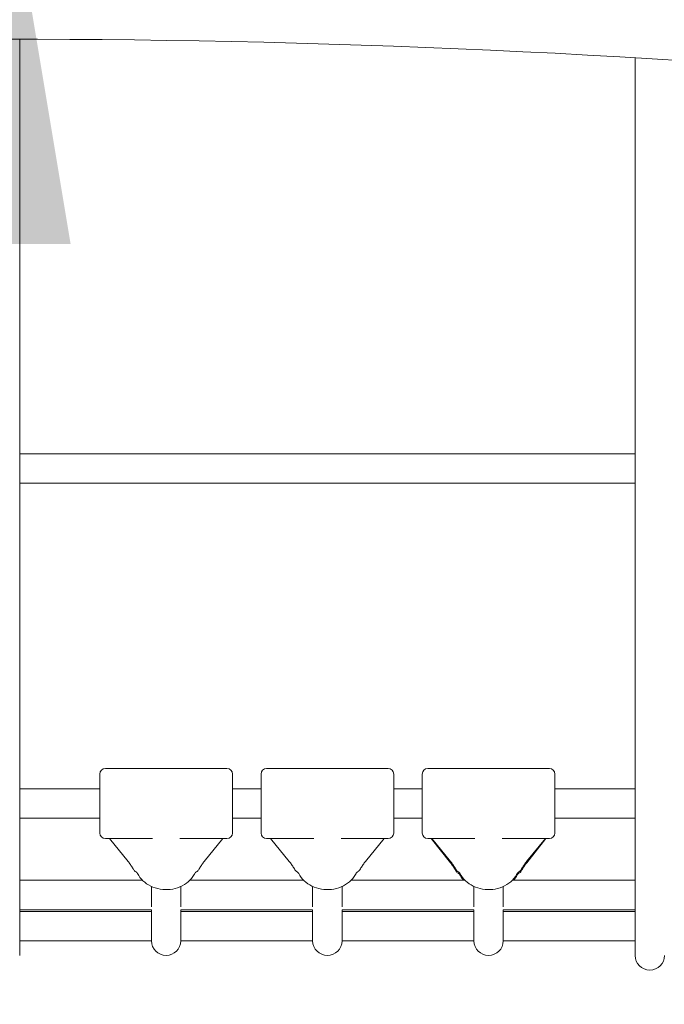
# Model space of a CAD drawing. Units: millimetres. Extents: x 2007 to 3125, y 503 to 958.
# Drawn here: x 2556 to 2591, y 801 to 855 of the extents above; entities that cross this region are included whole.
import ezdxf

# ---------------------------------------------------------------- set-up
doc = ezdxf.new("R2010")
doc.units = ezdxf.units.MM
doc.header["$LTSCALE"] = 10
doc.layers.add('Widoczne (ISO)', color=7, linetype='Continuous', lineweight=50)
doc.styles.get("Standard").update_dxf_attribs({"font": 'tahoma.ttf'})
doc.dimstyles.new('Karol 20', dxfattribs={"dimtxt": 20, "dimasz": 20, "dimexe": 0.18, "dimexo": 0.0625, "dimgap": 0.09, "dimtad": 1, "dimdec": 0, "dimzin": 0, "dimdsep": 46, "dimtxsty": 'Standard', "dimcen": 0.09, "dimadec": 0, "dimazin": 0, "dimtfac": 1, "dimtdec": 0, "dimtofl": 0, "dimtmove": 0, "dimatfit": 3, "dimfxl": 3, "dimfxlon": 1, "dimtolj": 1, "dimtzin": 0, "dimarcsym": 0})

# ---------------------------------------------------------------- blocks, each defined once
blk = doc.blocks.new('*D11')
at = {"color": 0, "lineweight": -2, "transparency": 16777216}
for p, q in [((2555.299, 862.493), (2555.64, 862.493)), ((2555.46, 592.593), (2555.46, 842.493)), ((2558.46, 572.593), (2555.28, 572.593))]:
    blk.add_line(p, q, dxfattribs=at)
at = {"color": 0, "transparency": 16777216}
for points in [[(2552.127, 842.493), (2558.794, 842.493), (2555.46, 862.493)], [(2552.127, 592.593), (2558.794, 592.593), (2555.46, 572.593)]]:
    blk.add_solid(points, dxfattribs=at)
at = {"layer": 'Defpoints', "color": 0, "transparency": 16777216}
for p in [(2555.236, 862.493), (2555.46, 862.493), (2568.161, 572.593)]:
    blk.add_point(p, dxfattribs=at)
at = {"color": 0, "transparency": 16777216, "insert": (2544.954, 712.543), "char_height": 20, "attachment_point": 5, "rotation": 90}
blk.add_mtext('\\A1;290', dxfattribs=at)

msp = doc.modelspace()

# ---------------------------------------------------------------- linework, layer by layer
at = {"layer": 'Widoczne (ISO)', "lineweight": 13}
for p, q in [((2556.032, 803.88), (2556.032, 853.603)), ((2589.432, 852.597), (2589.432, 803.88)), ((2589.432, 831.106), (2556.032, 831.106)), ((2589.432, 829.506), (2556.032, 829.506)), ((2567.282, 814.022), (2560.682, 814.022)), ((2576.032, 814.022), (2569.432, 814.022)), ((2584.782, 814.022), (2578.182, 814.022)), ((2560.382, 810.522), (2560.382, 813.722)), ((2567.582, 813.722), (2567.582, 810.522)), ((2569.132, 810.522), (2569.132, 813.722)), ((2576.332, 813.722), (2576.332, 810.522)), ((2577.882, 810.522), (2577.882, 813.722)), ((2585.082, 813.722), (2585.082, 810.522)), ((2560.382, 812.922), (2556.032, 812.922)), ((2569.132, 812.922), (2567.582, 812.922)), ((2577.882, 812.922), (2576.332, 812.922)), ((2589.432, 812.922), (2585.082, 812.922)), ((2560.382, 811.322), (2556.032, 811.322)), ((2569.132, 811.322), (2567.582, 811.322)), ((2577.882, 811.322), (2576.332, 811.322)), ((2589.432, 811.322), (2585.082, 811.322)), ((2563.239, 810.222), (2560.682, 810.222)), ((2561.917, 808.977), (2560.903, 810.222)), ((2567.282, 810.222), (2564.726, 810.222)), ((2567.062, 810.222), (2566.048, 808.977)), ((2571.989, 810.222), (2569.432, 810.222)), ((2570.667, 808.977), (2569.653, 810.222)), ((2576.032, 810.222), (2573.476, 810.222)), ((2575.812, 810.222), (2574.798, 808.977)), ((2580.739, 810.222), (2578.182, 810.222)), ((2578.373, 810.222), (2579.414, 808.909)), ((2579.417, 808.977), (2578.403, 810.222)), ((2584.782, 810.222), (2582.226, 810.222)), ((2584.562, 810.222), (2583.548, 808.977)), ((2583.55, 808.909), (2584.592, 810.222)), ((2562.697, 807.96), (2556.032, 807.96)), ((2571.447, 807.96), (2565.268, 807.96)), ((2580.197, 807.96), (2574.018, 807.96)), ((2589.432, 807.96), (2582.768, 807.96)), ((2563.182, 807.623), (2563.182, 806.513)), ((2564.782, 806.513), (2564.782, 807.623)), ((2571.932, 807.623), (2571.932, 806.513)), ((2573.532, 806.513), (2573.532, 807.623)), ((2580.682, 807.623), (2580.682, 806.513)), ((2582.282, 806.513), (2582.282, 807.623)), ((2563.183, 806.36), (2556.032, 806.36)), ((2563.182, 806.36), (2563.182, 804.681)), ((2571.933, 806.36), (2564.782, 806.36)), ((2564.782, 804.681), (2564.782, 806.36)), ((2571.932, 806.36), (2571.932, 804.681)), ((2580.683, 806.36), (2573.532, 806.36)), ((2573.532, 804.681), (2573.532, 806.36)), ((2580.682, 806.36), (2580.682, 804.681)), ((2589.432, 806.36), (2582.282, 806.36)), ((2582.282, 804.681), (2582.282, 806.36)), ((2563.182, 806.267), (2556.032, 806.267)), ((2571.932, 806.267), (2564.782, 806.267)), ((2580.682, 806.267), (2573.532, 806.267)), ((2589.432, 806.267), (2582.282, 806.267)), ((2563.183, 804.667), (2556.032, 804.667)), ((2571.933, 804.667), (2564.782, 804.667)), ((2580.683, 804.667), (2573.532, 804.667)), ((2589.432, 804.667), (2582.282, 804.667))]:
    msp.add_line(p, q, dxfattribs=at)
for centre, radius, start, end in [((2555.236, 272.29), 581.313, 84.456102, 95.543898), ((2560.682, 813.722), 0.3, 90, 180), ((2567.282, 813.722), 0.3, 0, 90), ((2569.432, 813.722), 0.3, 90, 180), ((2576.032, 813.722), 0.3, 0, 90), ((2578.182, 813.722), 0.3, 90, 180), ((2584.782, 813.722), 0.3, 0, 90), ((2560.682, 810.522), 0.3, 180, 270), ((2567.282, 810.522), 0.3, 270, 0), ((2569.432, 810.522), 0.3, 180, 270), ((2576.032, 810.522), 0.3, 270, 0), ((2578.182, 810.522), 0.3, 180, 270), ((2584.782, 810.522), 0.3, 270, 0), ((2562.479, 808.679), 0.3, 209.2844, 240.9993), ((2565.486, 808.679), 0.3, 299.0007, 330.7156), ((2571.229, 808.679), 0.3, 209.2844, 240.9993), ((2574.236, 808.679), 0.3, 299.0007, 330.7156), ((2579.979, 808.679), 0.3, 209.2844, 240.9993), ((2582.986, 808.679), 0.3, 299.0007, 330.7156), ((2579.979, 808.598), 0.3, 208.9317, 241.2599), ((2582.986, 808.598), 0.3, 298.7401, 331.0683), ((2563.982, 804.68), 0.8, 180.9696, 359.0304), ((2572.732, 804.68), 0.8, 180.9696, 359.0304), ((2581.482, 804.68), 0.8, 180.9696, 359.0304), ((2590.232, 803.88), 0.8, 180, 0)]:
    msp.add_arc(centre, radius, start, end, dxfattribs=at)
for points, knots in [([(2561.917, 808.977), (2561.937, 808.952), (2561.958, 808.925), (2562, 808.869), (2562.021, 808.841), (2562.062, 808.781), (2562.083, 808.751), (2562.123, 808.69), (2562.143, 808.658), (2562.181, 808.595), (2562.199, 808.564), (2562.217, 808.532)], [-1.5707963, -1.5707963, -1.5707963, -1.5707963, -1.4545624, -1.4545624, -1.3383286, -1.3383286, -1.2220947, -1.2220947, -1.1058608, -1.1058608, -0.9896269, -0.9896269, -0.9896269, -0.9896269]), ([(2566.048, 808.977), (2566.027, 808.952), (2566.006, 808.925), (2565.965, 808.869), (2565.944, 808.841), (2565.902, 808.781), (2565.882, 808.751), (2565.842, 808.69), (2565.822, 808.658), (2565.784, 808.595), (2565.765, 808.564), (2565.748, 808.532)], [-1.5707963, -1.5707963, -1.5707963, -1.5707963, -1.4545624, -1.4545624, -1.3383286, -1.3383286, -1.2220947, -1.2220947, -1.1058608, -1.1058608, -0.9896269, -0.9896269, -0.9896269, -0.9896269]), ([(2570.667, 808.977), (2570.687, 808.952), (2570.708, 808.925), (2570.75, 808.869), (2570.771, 808.841), (2570.812, 808.781), (2570.833, 808.751), (2570.873, 808.69), (2570.893, 808.658), (2570.931, 808.595), (2570.949, 808.564), (2570.967, 808.532)], [-1.5707963, -1.5707963, -1.5707963, -1.5707963, -1.4545624, -1.4545624, -1.3383286, -1.3383286, -1.2220947, -1.2220947, -1.1058608, -1.1058608, -0.9896269, -0.9896269, -0.9896269, -0.9896269]), ([(2574.798, 808.977), (2574.777, 808.952), (2574.756, 808.925), (2574.715, 808.869), (2574.694, 808.841), (2574.652, 808.781), (2574.632, 808.751), (2574.592, 808.69), (2574.572, 808.658), (2574.534, 808.595), (2574.515, 808.564), (2574.498, 808.532)], [-1.5707963, -1.5707963, -1.5707963, -1.5707963, -1.4545624, -1.4545624, -1.3383286, -1.3383286, -1.2220947, -1.2220947, -1.1058608, -1.1058608, -0.9896269, -0.9896269, -0.9896269, -0.9896269]), ([(2579.414, 808.909), (2579.435, 808.883), (2579.456, 808.855), (2579.498, 808.798), (2579.519, 808.769), (2579.561, 808.708), (2579.581, 808.677), (2579.622, 808.614), (2579.641, 808.582), (2579.68, 808.518), (2579.698, 808.486), (2579.716, 808.453)], [-1.5707963, -1.5707963, -1.5707963, -1.5707963, -1.4545624, -1.4545624, -1.3383286, -1.3383286, -1.2220947, -1.2220947, -1.1058608, -1.1058608, -0.9896269, -0.9896269, -0.9896269, -0.9896269]), ([(2579.417, 808.977), (2579.437, 808.952), (2579.458, 808.925), (2579.5, 808.869), (2579.521, 808.841), (2579.562, 808.781), (2579.583, 808.751), (2579.623, 808.69), (2579.643, 808.658), (2579.681, 808.595), (2579.699, 808.564), (2579.717, 808.532)], [-1.5707963, -1.5707963, -1.5707963, -1.5707963, -1.4545624, -1.4545624, -1.3383286, -1.3383286, -1.2220947, -1.2220947, -1.1058608, -1.1058608, -0.9896269, -0.9896269, -0.9896269, -0.9896269]), ([(2583.548, 808.977), (2583.527, 808.952), (2583.506, 808.925), (2583.465, 808.869), (2583.444, 808.841), (2583.402, 808.781), (2583.382, 808.751), (2583.342, 808.69), (2583.322, 808.658), (2583.284, 808.595), (2583.265, 808.564), (2583.248, 808.532)], [-1.5707963, -1.5707963, -1.5707963, -1.5707963, -1.4545624, -1.4545624, -1.3383286, -1.3383286, -1.2220947, -1.2220947, -1.1058608, -1.1058608, -0.9896269, -0.9896269, -0.9896269, -0.9896269]), ([(2583.55, 808.909), (2583.53, 808.883), (2583.508, 808.855), (2583.466, 808.798), (2583.445, 808.769), (2583.404, 808.708), (2583.383, 808.677), (2583.343, 808.614), (2583.323, 808.582), (2583.285, 808.518), (2583.266, 808.486), (2583.249, 808.453)], [-1.5707963, -1.5707963, -1.5707963, -1.5707963, -1.4545624, -1.4545624, -1.3383286, -1.3383286, -1.2220947, -1.2220947, -1.1058608, -1.1058608, -0.9896269, -0.9896269, -0.9896269, -0.9896269]), ([(2562.433, 808.32), (2562.429, 808.327), (2562.426, 808.333), (2562.416, 808.346), (2562.411, 808.353), (2562.399, 808.366), (2562.393, 808.373), (2562.378, 808.386), (2562.37, 808.393), (2562.353, 808.405), (2562.343, 808.411), (2562.333, 808.416)], [5.1239058, 5.1239058, 5.1239058, 5.1239058, 5.2395278, 5.2395278, 5.3551499, 5.3551499, 5.4707719, 5.4707719, 5.5863939, 5.5863939, 5.7020159, 5.7020159, 5.7020159, 5.7020159]), ([(2562.433, 808.32), (2562.506, 808.178), (2562.605, 808.047), (2562.846, 807.816), (2562.989, 807.718), (2563.304, 807.562), (2563.478, 807.507), (2563.837, 807.446), (2564.023, 807.441), (2564.387, 807.483), (2564.566, 807.529), (2564.898, 807.671), (2565.05, 807.765), (2565.312, 807.992), (2565.422, 808.124), (2565.514, 808.286), (2565.523, 808.303), (2565.532, 808.32)], [1.982313, 1.982313, 1.982313, 1.982313, 2.291999, 2.291999, 2.613409, 2.613409, 2.943188, 2.943188, 3.276567, 3.276567, 3.610217, 3.610217, 3.940971, 3.940971, 4.264037, 4.264037, 4.300872, 4.300872, 4.300872, 4.300872]), ([(2565.631, 808.416), (2565.621, 808.411), (2565.612, 808.405), (2565.595, 808.393), (2565.587, 808.386), (2565.572, 808.373), (2565.565, 808.366), (2565.554, 808.353), (2565.548, 808.346), (2565.539, 808.333), (2565.535, 808.327), (2565.532, 808.32)], [0.5811694, 0.5811694, 0.5811694, 0.5811694, 0.6967914, 0.6967914, 0.8124134, 0.8124134, 0.9280354, 0.9280354, 1.0436575, 1.0436575, 1.1592795, 1.1592795, 1.1592795, 1.1592795]), ([(2571.183, 808.32), (2571.179, 808.327), (2571.176, 808.333), (2571.166, 808.346), (2571.161, 808.353), (2571.149, 808.366), (2571.143, 808.373), (2571.128, 808.386), (2571.12, 808.393), (2571.103, 808.405), (2571.093, 808.411), (2571.083, 808.416)], [5.1239058, 5.1239058, 5.1239058, 5.1239058, 5.2395278, 5.2395278, 5.3551499, 5.3551499, 5.4707719, 5.4707719, 5.5863939, 5.5863939, 5.7020159, 5.7020159, 5.7020159, 5.7020159]), ([(2571.183, 808.32), (2571.256, 808.178), (2571.355, 808.047), (2571.596, 807.816), (2571.739, 807.718), (2572.054, 807.562), (2572.228, 807.507), (2572.587, 807.446), (2572.773, 807.441), (2573.137, 807.483), (2573.316, 807.529), (2573.648, 807.671), (2573.8, 807.765), (2574.062, 807.992), (2574.172, 808.124), (2574.264, 808.286), (2574.273, 808.303), (2574.282, 808.32)], [1.982313, 1.982313, 1.982313, 1.982313, 2.291999, 2.291999, 2.613409, 2.613409, 2.943188, 2.943188, 3.276567, 3.276567, 3.610217, 3.610217, 3.940971, 3.940971, 4.264037, 4.264037, 4.300872, 4.300872, 4.300872, 4.300872]), ([(2574.381, 808.416), (2574.371, 808.411), (2574.362, 808.405), (2574.345, 808.393), (2574.337, 808.386), (2574.322, 808.373), (2574.315, 808.366), (2574.304, 808.353), (2574.298, 808.346), (2574.289, 808.333), (2574.285, 808.327), (2574.282, 808.32)], [0.5811694, 0.5811694, 0.5811694, 0.5811694, 0.6967914, 0.6967914, 0.8124134, 0.8124134, 0.9280354, 0.9280354, 1.0436575, 1.0436575, 1.1592795, 1.1592795, 1.1592795, 1.1592795]), ([(2579.933, 808.32), (2579.929, 808.327), (2579.926, 808.333), (2579.916, 808.346), (2579.911, 808.353), (2579.899, 808.366), (2579.893, 808.373), (2579.878, 808.386), (2579.87, 808.393), (2579.853, 808.405), (2579.843, 808.411), (2579.833, 808.416)], [5.1239058, 5.1239058, 5.1239058, 5.1239058, 5.2395278, 5.2395278, 5.3551499, 5.3551499, 5.4707719, 5.4707719, 5.5863939, 5.5863939, 5.7020159, 5.7020159, 5.7020159, 5.7020159]), ([(2579.835, 808.335), (2579.845, 808.33), (2579.854, 808.324), (2579.871, 808.312), (2579.879, 808.306), (2579.894, 808.293), (2579.9, 808.286), (2579.912, 808.273), (2579.917, 808.267), (2579.926, 808.254), (2579.93, 808.247), (2579.933, 808.241)], [3.722762, 3.722762, 3.722762, 3.722762, 3.8383841, 3.8383841, 3.9540061, 3.9540061, 4.0696281, 4.0696281, 4.1852501, 4.1852501, 4.3008721, 4.3008721, 4.3008721, 4.3008721]), ([(2579.933, 808.32), (2580.006, 808.178), (2580.105, 808.047), (2580.346, 807.816), (2580.489, 807.718), (2580.804, 807.562), (2580.978, 807.507), (2581.337, 807.446), (2581.523, 807.441), (2581.887, 807.483), (2582.066, 807.529), (2582.398, 807.671), (2582.55, 807.765), (2582.812, 807.992), (2582.922, 808.124), (2583.014, 808.286), (2583.023, 808.303), (2583.032, 808.32)], [1.982313, 1.982313, 1.982313, 1.982313, 2.291999, 2.291999, 2.613409, 2.613409, 2.943188, 2.943188, 3.276567, 3.276567, 3.610217, 3.610217, 3.940971, 3.940971, 4.264037, 4.264037, 4.300872, 4.300872, 4.300872, 4.300872]), ([(2580.127, 807.96), (2580.063, 808.033), (2580.006, 808.111), (2579.95, 808.21), (2579.942, 808.225), (2579.933, 808.241)], [7.2222591, 7.2222591, 7.2222591, 7.2222591, 7.4083613, 7.4083613, 7.4424648, 7.4424648, 7.4424648, 7.4424648]), ([(2583.031, 808.241), (2583.035, 808.247), (2583.038, 808.254), (2583.047, 808.267), (2583.053, 808.273), (2583.064, 808.286), (2583.071, 808.293), (2583.085, 808.306), (2583.093, 808.312), (2583.111, 808.324), (2583.12, 808.33), (2583.13, 808.335)], [1.9823132, 1.9823132, 1.9823132, 1.9823132, 2.0979352, 2.0979352, 2.2135572, 2.2135572, 2.3291792, 2.3291792, 2.4448012, 2.4448012, 2.5604233, 2.5604233, 2.5604233, 2.5604233]), ([(2583.131, 808.416), (2583.121, 808.411), (2583.112, 808.405), (2583.095, 808.393), (2583.087, 808.386), (2583.072, 808.373), (2583.065, 808.366), (2583.054, 808.353), (2583.048, 808.346), (2583.039, 808.333), (2583.035, 808.327), (2583.032, 808.32)], [0.5811694, 0.5811694, 0.5811694, 0.5811694, 0.6967914, 0.6967914, 0.8124134, 0.8124134, 0.9280354, 0.9280354, 1.0436575, 1.0436575, 1.1592795, 1.1592795, 1.1592795, 1.1592795])]:
    msp.add_open_spline(points, degree=3, knots=knots, dxfattribs=at)
msp.add_open_spline([(2583.031, 808.241), (2582.979, 808.141), (2582.914, 808.046), (2582.838, 807.96)], degree=3, dxfattribs=at)

# ---------------------------------------------------------------- dimensions: what is measured, and where the dimension line sits
dim = msp.add_linear_dim(base=(2555.46, 862.493), p1=(2568.161, 572.593), p2=(2555.236, 862.493), angle=90, dimstyle='Karol 20')
dim.commit()
dim.dimension.update_dxf_attribs({"geometry": '*D11', "text_midpoint": (2555.46, 712.543), "dimtype": 160})

doc.saveas('drawing.dxf')
